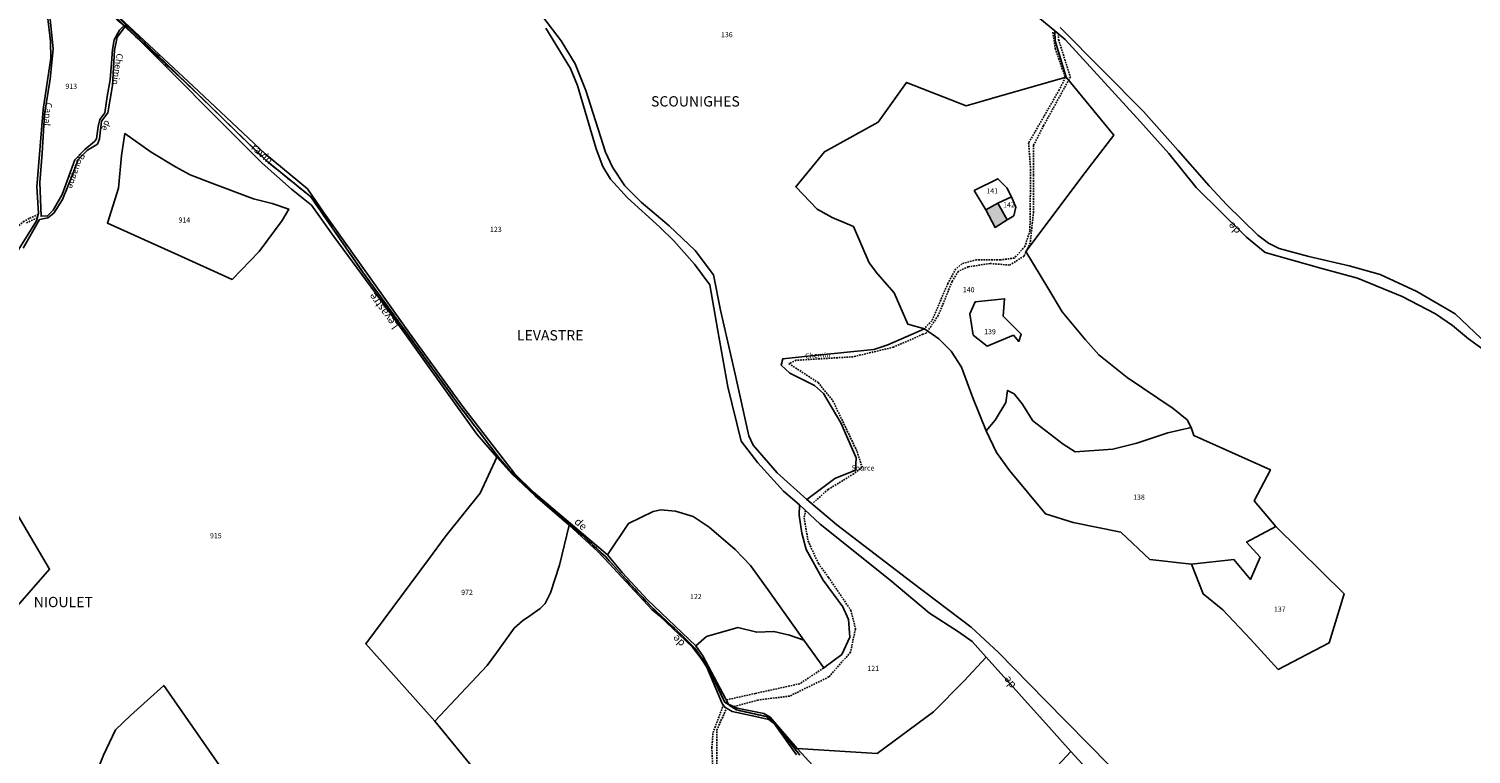
# Model space of a CAD drawing. Units: metres. Extents: x 1029401 to 1034098, y 6335965 to 6348247.
# Drawn here: x 1031036 to 1031596, y 6339246 to 6339527 of the extents above; entities that cross this region are included whole.
import ezdxf
from ezdxf.enums import TextEntityAlignment as Align

# ---------------------------------------------------------------- set-up
doc = ezdxf.new("R2010")
doc.units = ezdxf.units.M
doc.linetypes.add('TOPO1', pattern=[1, 0.6, -0.4])
doc.linetypes.add('TOPO2', pattern=[2.4, 2, -0.4])
for name, color, linetype in [('ig_cad_bati_dur', 152, 'CONTINUOUS'), ('ig_cad_bati_dur_hach', 24, 'CONTINUOUS'), ('ig_cad_cote_alti', 37, 'CONTINUOUS'), ('ig_cad_detail_lineaire', 252, 'TOPO1'), ('ig_cad_divers_texte', 8, 'CONTINUOUS'), ('ig_cad_hydro', 140, 'CONTINUOUS'), ('ig_cad_lieudit', 7, 'ByLayer'), ('ig_cad_lieudit_texte', 210, 'CONTINUOUS'), ('ig_cad_nom_voie', 8, 'CONTINUOUS'), ('ig_cad_parcel', 3, 'CONTINUOUS'), ('ig_cad_parcel_num', 3, 'CONTINUOUS'), ('ig_cad_section', 20, 'TOPO2')]:
    doc.layers.add(name, color=color, linetype=linetype)
doc.styles.add('Times New Roman', font='times.ttf')

msp = doc.modelspace()

# ---------------------------------------------------------------- hatches: boundary and pattern name
at = {"layer": 'ig_cad_bati_dur_hach'}
msp.add_hatch(color=256, dxfattribs=at).paths.add_polyline_path([(1031412.52, 6339459.31), (1031407.84, 6339456.67), (1031411.43, 6339449.88), (1031416.16, 6339452.88)])

# ---------------------------------------------------------------- linework, layer by layer
at = {"layer": 'ig_cad_bati_dur'}
msp.add_lwpolyline([(1031412.52, 6339459.31), (1031407.84, 6339456.67), (1031411.43, 6339449.88), (1031416.16, 6339452.88)], close=True, dxfattribs=at)
at = {"layer": 'ig_cad_detail_lineaire'}
for points in [[(1031433.9, 6339525.6), (1031434.78, 6339519.31), (1031438.71, 6339508.05), (1031436.34, 6339503.27), (1031424.46, 6339482.66), (1031425.25, 6339472.37), (1031424.97, 6339448.63), (1031423.03, 6339442.56), (1031418.92, 6339437.99), (1031413.51, 6339437.33), (1031404.19, 6339437.31), (1031398.56, 6339435.79), (1031396.17, 6339433.83), (1031393.16, 6339428.18), (1031386.9, 6339413.65), (1031383.87, 6339410.6)], [(1031436.1, 6339524.99), (1031436.08, 6339522.78), (1031440.66, 6339508.27), (1031430.3, 6339489.39), (1031426.42, 6339481.8), (1031426.33, 6339470.2), (1031426.36, 6339455.9), (1031425.09, 6339443.97), (1031422.72, 6339438.76), (1031417.09, 6339435.28), (1031409.5, 6339435.92), (1031401.05, 6339434.59), (1031397.15, 6339432.85), (1031394.78, 6339428.95), (1031389.39, 6339415.72), (1031384.75, 6339408.88)], [(1031040.02, 6339454.91), (1031036.51, 6339453.34), (1031034.56, 6339452.29), (1031031.7, 6339449.94), (1031028.84, 6339447.2), (1031026.36, 6339445.64), (1031029.46, 6339461.13)], [(1031039.72, 6339453.54), (1031035.07, 6339451.56)], [(1031384.75, 6339408.88), (1031383.45, 6339408.44), (1031371.97, 6339403.43), (1031356.37, 6339399.71), (1031334.26, 6339398.36), (1031331.45, 6339397.06), (1031342.74, 6339389.71), (1031348.5, 6339382.67), (1031357.86, 6339362.97), (1031359.82, 6339356.91), (1031356.58, 6339354.3), (1031346.62, 6339348.21), (1031340.78, 6339343)], [(1031337.85, 6339340.06), (1031337.33, 6339337.14), (1031338.87, 6339328.25), (1031342.9, 6339319.48), (1031346.81, 6339314.07), (1031355.51, 6339301.3), (1031357.25, 6339294.15), (1031355.32, 6339285.05), (1031346.89, 6339275.49), (1031331.74, 6339268.08), (1031319.38, 6339266.53), (1031309.86, 6339263.91)], [(1031345.71, 6339279.51), (1031335.63, 6339272.86), (1031318.52, 6339269.13), (1031306.81, 6339266.51)], [(1031234.25, 6339163.05), (1031243.96, 6339175.89), (1031260.8, 6339188.76), (1031276.45, 6339199.01), (1031285.22, 6339206.87), (1031292.09, 6339214.48), (1031296.82, 6339221.85), (1031300.14, 6339227.32), (1031301.79, 6339233.02), (1031302.02, 6339237.55), (1031301.51, 6339247.99), (1031301.98, 6339253.93), (1031305.97, 6339264.54)], [(1031275.51, 6339196.15), (1031288.54, 6339207.82), (1031294.47, 6339215.68), (1031299.43, 6339223.29), (1031302.26, 6339230.9), (1031303.44, 6339238.73), (1031303.4, 6339254.88), (1031307.26, 6339263.34)]]:
    msp.add_lwpolyline(points, dxfattribs=at)
at = {"layer": 'ig_cad_hydro'}
msp.add_lwpolyline([(1031047.26, 6339554.48), (1031047.16, 6339553.93), (1031073.46, 6339528.29), (1031073.93, 6339528), (1031127.01, 6339474.86), (1031138.38, 6339464.75), (1031146.12, 6339458.56), (1031154.77, 6339446.33), (1031176.08, 6339417.45), (1031210.29, 6339369.66), (1031218.11, 6339360.78), (1031218.69, 6339360.79), (1031203.74, 6339380.42), (1031166.22, 6339432.31), (1031145.87, 6339461.77), (1031128.51, 6339475.83), (1031099.03, 6339504.49)], close=True, dxfattribs=at)
for points in [[(1031405.56, 6339550.26), (1031434.61, 6339526.23), (1031438.7, 6339522.87), (1031467.87, 6339490.88), (1031478.89, 6339478.58), (1031489.47, 6339465.4), (1031509.06, 6339446.06), (1031516.33, 6339440.22), (1031538.27, 6339433.93), (1031552.11, 6339430.21), (1031569.42, 6339423.07), (1031582.39, 6339416.41), (1031588.97, 6339411.91), (1031595.17, 6339406.73), (1031602.73, 6339401.28)], [(1031455.89, 6339241.1), (1031430.82, 6339266.52), (1031412.75, 6339285.04), (1031402.18, 6339294.75), (1031379.25, 6339312.2), (1031349.98, 6339334.48), (1031338.32, 6339344.34), (1031326.88, 6339354.74), (1031317.61, 6339365.41), (1031315.9, 6339369.05), (1031310.52, 6339393.01), (1031304.91, 6339417.83), (1031302.13, 6339431.46), (1031295.01, 6339440.93), (1031284.91, 6339450.46), (1031274.07, 6339459.68), (1031267.79, 6339466.06), (1031262.91, 6339473.33), (1031260.22, 6339479.08), (1031252.6, 6339503.05), (1031248.48, 6339513.38), (1031243.01, 6339522.35), (1031228.8, 6339541.05)], [(1031063.65, 6339536.91), (1031084.1, 6339518.31), (1031099.03, 6339504.49), (1031128.51, 6339475.83), (1031145.87, 6339461.77), (1031166.22, 6339432.31), (1031203.74, 6339380.42), (1031218.69, 6339360.79), (1031222.88, 6339355.91), (1031230.84, 6339348.04), (1031251.53, 6339330.2), (1031260.22, 6339322.21), (1031269.82, 6339311.54), (1031277.71, 6339303.03), (1031290.61, 6339290.98), (1031294.82, 6339286.73), (1031299.29, 6339280.4), (1031302.3, 6339274.64), (1031306.42, 6339265.82), (1031311.07, 6339262.7), (1031322.74, 6339260.11), (1031325.73, 6339257.84), (1031335.67, 6339245.2)], [(1031340.65, 6339241.11), (1031334.62, 6339247.77), (1031324.16, 6339259.95), (1031321.66, 6339261.27), (1031311.34, 6339263.42), (1031307.94, 6339264.99), (1031298.06, 6339283.65), (1031295.24, 6339287.57), (1031276.58, 6339305.46), (1031266.79, 6339315.9), (1031261.04, 6339322.87), (1031232.34, 6339347.18), (1031224.89, 6339354.45), (1031204.74, 6339380.5), (1031184.18, 6339408.87), (1031151.07, 6339455.46), (1031144.57, 6339464.86), (1031128.12, 6339478.42), (1031100.15, 6339504.66), (1031069.76, 6339533.06)], [(1031237.14, 6339527.26), (1031246.59, 6339511.53), (1031249.42, 6339504.94), (1031256.61, 6339480.4), (1031259.15, 6339473.55), (1031262.2, 6339468.65), (1031268.72, 6339461.33), (1031281.38, 6339450.01), (1031286.77, 6339444.76), (1031294.77, 6339435.63), (1031300.7, 6339427.67), (1031303.9, 6339409.8), (1031307.76, 6339388.1), (1031312.91, 6339366.95), (1031319.42, 6339358.55), (1031329.26, 6339347.58), (1031335.49, 6339342.25), (1031343.56, 6339334.79), (1031370.63, 6339313.16), (1031385.99, 6339300.25), (1031397.3, 6339293.01), (1031402.59, 6339289.27), (1031407.92, 6339283.15), (1031433.35, 6339254.96), (1031440.81, 6339246.55), (1031449.54, 6339237.09)], [(1031600.05, 6339406.83), (1031590.07, 6339416.42), (1031575.18, 6339425.04), (1031560.88, 6339431.57), (1031548.92, 6339435.06), (1031533.18, 6339438.65), (1031521.68, 6339441.67), (1031517.51, 6339443.83), (1031513.37, 6339446.91), (1031501.39, 6339458.62), (1031494.53, 6339466.02), (1031482.54, 6339479.72), (1031469.01, 6339494.83), (1031453.27, 6339510.81), (1031436.66, 6339527.4)], [(1031335.67, 6339245.2), (1031325.73, 6339257.84), (1031322.74, 6339260.11), (1031311.07, 6339262.7), (1031306.42, 6339265.82), (1031302.3, 6339274.64), (1031299.29, 6339280.4), (1031294.82, 6339286.73), (1031290.61, 6339290.98), (1031277.71, 6339303.03), (1031269.82, 6339311.54), (1031260.22, 6339322.21), (1031251.53, 6339330.2), (1031230.84, 6339348.04), (1031222.88, 6339355.91), (1031218.69, 6339360.79), (1031218.11, 6339360.78), (1031223.83, 6339354.25), (1031232.92, 6339345.73), (1031246.18, 6339334.4), (1031257.23, 6339324.11), (1031261.67, 6339319.54), (1031278.21, 6339301.73), (1031281.16, 6339299.25), (1031293.96, 6339286.99), (1031297.41, 6339282.64), (1031299.56, 6339279.24), (1031305.46, 6339265.25), (1031306.55, 6339263.75), (1031309.45, 6339262.1), (1031318.46, 6339260.2), (1031323.61, 6339259), (1031325.64, 6339257.48), (1031334.37, 6339245.34)]]:
    msp.add_lwpolyline(points, dxfattribs=at)
at = {"layer": 'ig_cad_lieudit'}
for points in [[(1031214.47, 6339233.43), (1031194.06, 6339258.31), (1031167.19, 6339288.32), (1031191.5, 6339321.12), (1031198.45, 6339330.39), (1031211.54, 6339346.79), (1031218.11, 6339360.78), (1031218.69, 6339360.79), (1031203.74, 6339380.42), (1031166.22, 6339432.31), (1031145.87, 6339461.77), (1031128.51, 6339475.83), (1031099.03, 6339504.49), (1031047.26, 6339554.48)], [(1031228.8, 6339541.05), (1031243.01, 6339522.35), (1031248.48, 6339513.38), (1031252.6, 6339503.05), (1031260.22, 6339479.08), (1031262.91, 6339473.33), (1031267.79, 6339466.06), (1031274.07, 6339459.68), (1031284.91, 6339450.46), (1031295.01, 6339440.93), (1031302.13, 6339431.46), (1031304.91, 6339417.83), (1031310.52, 6339393.01), (1031315.9, 6339369.05), (1031317.61, 6339365.41), (1031326.88, 6339354.74), (1031338.32, 6339344.34), (1031349.21, 6339352.51), (1031357.24, 6339355.75), (1031357.58, 6339360.45), (1031351.63, 6339374.13), (1031344.83, 6339385.41), (1031341.36, 6339388.63), (1031331.82, 6339393.4), (1031328.41, 6339396.5), (1031329.05, 6339398.96), (1031339.99, 6339400.14), (1031364.36, 6339402.54), (1031369.85, 6339404.31), (1031384, 6339410.5), (1031389.67, 6339406.72), (1031394.36, 6339401.94), (1031398.43, 6339395.68), (1031402.78, 6339383.85), (1031407.96, 6339370.98), (1031411.96, 6339362.54), (1031417.07, 6339355.61), (1031430.98, 6339338.76), (1031441.7, 6339335.45), (1031460.23, 6339331.61), (1031471.49, 6339321.11), (1031487.71, 6339319.26), (1031492.17, 6339307.74), (1031499.78, 6339301.55), (1031510.54, 6339290.13), (1031521.27, 6339278.4), (1031541.14, 6339288.69), (1031546.96, 6339307.8), (1031520.39, 6339333.93), (1031512.04, 6339343.81), (1031518.34, 6339355.86), (1031488.58, 6339369.22), (1031487.58, 6339372.26), (1031486, 6339375.25), (1031480.61, 6339379.62), (1031462.71, 6339391.72), (1031451.76, 6339400.46), (1031446.48, 6339406.26), (1031437.43, 6339417.18), (1031431.9, 6339426.44), (1031423.38, 6339440.58), (1031446.44, 6339471.22), (1031457.48, 6339485.64), (1031439.03, 6339508.2), (1031434.78, 6339522.31), (1031434.61, 6339526.23), (1031405.56, 6339550.26)], [(1031405.56, 6339550.26), (1031434.61, 6339526.23), (1031438.7, 6339522.87), (1031467.87, 6339490.88), (1031478.89, 6339478.58), (1031489.47, 6339465.4), (1031509.06, 6339446.06), (1031516.33, 6339440.22), (1031538.27, 6339433.93), (1031552.11, 6339430.21), (1031569.42, 6339423.07), (1031582.39, 6339416.41), (1031588.97, 6339411.91), (1031595.17, 6339406.73), (1031602.73, 6339401.28)], [(1031455.89, 6339241.1), (1031430.82, 6339266.52), (1031412.75, 6339285.04), (1031402.18, 6339294.75), (1031379.25, 6339312.2), (1031349.98, 6339334.48), (1031338.32, 6339344.34), (1031326.88, 6339354.74), (1031317.61, 6339365.41), (1031315.9, 6339369.05), (1031310.52, 6339393.01), (1031304.91, 6339417.83), (1031302.13, 6339431.46), (1031295.01, 6339440.93), (1031284.91, 6339450.46), (1031274.07, 6339459.68), (1031267.79, 6339466.06), (1031262.91, 6339473.33), (1031260.22, 6339479.08), (1031252.6, 6339503.05), (1031248.48, 6339513.38), (1031243.01, 6339522.35), (1031228.8, 6339541.05)], [(1031063.65, 6339536.91), (1031084.1, 6339518.31), (1031099.03, 6339504.49), (1031128.51, 6339475.83), (1031145.87, 6339461.77), (1031166.22, 6339432.31), (1031203.74, 6339380.42), (1031218.69, 6339360.79), (1031222.88, 6339355.91), (1031230.84, 6339348.04), (1031251.53, 6339330.2), (1031260.22, 6339322.21), (1031269.82, 6339311.54), (1031277.71, 6339303.03), (1031290.61, 6339290.98), (1031294.82, 6339286.73), (1031299.29, 6339280.4), (1031302.3, 6339274.64), (1031306.42, 6339265.82), (1031311.07, 6339262.7), (1031322.74, 6339260.11), (1031325.73, 6339257.84), (1031335.67, 6339245.2)], [(1031602.73, 6339401.28), (1031595.17, 6339406.73), (1031588.97, 6339411.91), (1031582.39, 6339416.41), (1031569.42, 6339423.07), (1031552.11, 6339430.21), (1031538.27, 6339433.93), (1031516.33, 6339440.22), (1031509.06, 6339446.06), (1031489.47, 6339465.4), (1031478.89, 6339478.58), (1031467.87, 6339490.88), (1031438.7, 6339522.87), (1031434.61, 6339526.23), (1031434.78, 6339522.31), (1031439.03, 6339508.2), (1031457.48, 6339485.64), (1031446.44, 6339471.22), (1031423.38, 6339440.58), (1031431.9, 6339426.44), (1031437.43, 6339417.18), (1031446.48, 6339406.26), (1031451.76, 6339400.46), (1031462.71, 6339391.72), (1031480.61, 6339379.62), (1031486, 6339375.25), (1031487.58, 6339372.26), (1031488.58, 6339369.22), (1031518.34, 6339355.86), (1031512.04, 6339343.81), (1031520.39, 6339333.93), (1031546.96, 6339307.8), (1031541.14, 6339288.69), (1031521.27, 6339278.4), (1031510.54, 6339290.13), (1031499.78, 6339301.55), (1031492.17, 6339307.74), (1031487.71, 6339319.26), (1031471.49, 6339321.11), (1031460.23, 6339331.61), (1031441.7, 6339335.45), (1031430.98, 6339338.76), (1031417.07, 6339355.61), (1031411.96, 6339362.54), (1031407.96, 6339370.98), (1031402.78, 6339383.85), (1031398.43, 6339395.68), (1031394.36, 6339401.94), (1031389.67, 6339406.72), (1031384, 6339410.5), (1031369.85, 6339404.31), (1031364.36, 6339402.54), (1031339.99, 6339400.14), (1031329.05, 6339398.96), (1031328.41, 6339396.5), (1031331.82, 6339393.4), (1031341.36, 6339388.63), (1031344.83, 6339385.41), (1031351.63, 6339374.13), (1031357.58, 6339360.45), (1031357.24, 6339355.75), (1031349.21, 6339352.51), (1031338.32, 6339344.34), (1031349.98, 6339334.48), (1031379.25, 6339312.2), (1031402.18, 6339294.75), (1031412.75, 6339285.04), (1031430.82, 6339266.52), (1031455.89, 6339241.1)], [(1031335.67, 6339245.2), (1031325.73, 6339257.84), (1031322.74, 6339260.11), (1031311.07, 6339262.7), (1031306.42, 6339265.82), (1031302.3, 6339274.64), (1031299.29, 6339280.4), (1031294.82, 6339286.73), (1031290.61, 6339290.98), (1031277.71, 6339303.03), (1031269.82, 6339311.54), (1031260.22, 6339322.21), (1031251.53, 6339330.2), (1031230.84, 6339348.04), (1031222.88, 6339355.91), (1031218.69, 6339360.79), (1031218.11, 6339360.78), (1031211.54, 6339346.79), (1031198.45, 6339330.39), (1031191.5, 6339321.12), (1031167.19, 6339288.32), (1031194.06, 6339258.31), (1031214.47, 6339233.43)]]:
    msp.add_lwpolyline(points, dxfattribs=at)
at = {"layer": 'ig_cad_parcel'}
for points in [[(1031228.8, 6339541.05), (1031243.01, 6339522.35), (1031248.48, 6339513.38), (1031252.6, 6339503.05), (1031260.22, 6339479.08), (1031262.91, 6339473.33), (1031267.79, 6339466.06), (1031274.07, 6339459.68), (1031284.91, 6339450.46), (1031295.01, 6339440.93), (1031302.13, 6339431.46), (1031304.91, 6339417.83), (1031310.52, 6339393.01), (1031315.9, 6339369.05), (1031317.61, 6339365.41), (1031326.88, 6339354.74), (1031338.32, 6339344.34), (1031349.21, 6339352.51), (1031357.24, 6339355.75), (1031357.58, 6339360.45), (1031351.63, 6339374.13), (1031344.83, 6339385.41), (1031341.36, 6339388.63), (1031331.82, 6339393.4), (1031328.41, 6339396.5), (1031329.05, 6339398.96), (1031339.99, 6339400.14), (1031364.36, 6339402.54), (1031369.85, 6339404.31), (1031384, 6339410.5), (1031377.55, 6339412.42), (1031372.26, 6339424.47), (1031365.81, 6339431.84), (1031362.63, 6339436.12), (1031356.46, 6339450.2), (1031348.19, 6339453.71), (1031342.38, 6339457.03), (1031334.05, 6339465.67), (1031345.2, 6339479.28), (1031366.08, 6339490.76), (1031377, 6339506.17), (1031400.25, 6339497.03), (1031414.91, 6339501.35), (1031439.03, 6339508.2), (1031434.78, 6339522.31), (1031434.61, 6339526.23), (1031405.56, 6339550.26)], [(1031023.58, 6339427.32), (1031039.39, 6339452.43), (1031040.21, 6339455.4), (1031039.47, 6339465.63), (1031042.04, 6339495.65), (1031044.91, 6339515.5), (1031044.89, 6339522.21), (1031043.71, 6339531.96)], [(1031073.46, 6339528.29), (1031071.58, 6339526.46), (1031069.59, 6339522.7), (1031068.89, 6339518.98), (1031068.45, 6339513.62), (1031067.98, 6339507.11), (1031066.83, 6339500.64), (1031065.91, 6339494.39), (1031064.03, 6339491.78), (1031063.27, 6339489.07), (1031062.63, 6339484.28), (1031061.85, 6339483.17), (1031058.21, 6339480.18), (1031054.25, 6339476.13), (1031049.37, 6339462.61), (1031045.9, 6339456.57), (1031043.7, 6339454.36), (1031041.16, 6339454.24), (1031040.63, 6339467.32), (1031041.54, 6339478.77), (1031042.51, 6339493.85), (1031044.68, 6339507.43), (1031045.87, 6339519.1), (1031044.28, 6339534.66)], [(1031237.14, 6339527.26), (1031246.59, 6339511.53), (1031249.42, 6339504.94), (1031256.61, 6339480.4), (1031259.15, 6339473.55), (1031262.2, 6339468.65), (1031268.72, 6339461.33), (1031281.38, 6339450.01), (1031286.77, 6339444.76), (1031294.77, 6339435.63), (1031300.7, 6339427.67), (1031303.9, 6339409.8), (1031307.76, 6339388.1), (1031312.91, 6339366.95), (1031319.42, 6339358.55), (1031329.26, 6339347.58), (1031335.49, 6339342.25), (1031335.42, 6339338.22), (1031336.43, 6339331.22), (1031338.09, 6339325), (1031344.74, 6339312.99), (1031352.3, 6339302.72), (1031354.6, 6339297.73), (1031355.08, 6339290.94), (1031352.02, 6339284.22), (1031344.99, 6339278.98), (1031337.24, 6339289.75), (1031322.66, 6339310.39), (1031316.56, 6339318.78), (1031310.62, 6339324.93), (1031300.47, 6339333.64), (1031294.22, 6339337.7), (1031287.36, 6339339.8), (1031281.73, 6339340.37), (1031278.69, 6339339.72), (1031269.16, 6339335.07), (1031261.04, 6339322.87), (1031232.34, 6339347.18), (1031224.89, 6339354.45), (1031204.74, 6339380.5), (1031184.18, 6339408.87), (1031151.07, 6339455.46), (1031144.57, 6339464.86), (1031128.12, 6339478.42), (1031100.15, 6339504.66), (1031069.76, 6339533.06)], [(1031034.21, 6339441.87), (1031040.54, 6339452.95), (1031043.84, 6339453.56), (1031046.08, 6339455.49), (1031049.47, 6339460.77), (1031053.34, 6339470.26), (1031055.58, 6339476.3), (1031059.19, 6339479.93), (1031063.12, 6339482.22), (1031063.83, 6339484.31), (1031064.63, 6339491.06), (1031067.05, 6339494.37), (1031068.93, 6339504.98), (1031069.67, 6339518.66), (1031070.64, 6339523.66), (1031073.93, 6339528), (1031127.01, 6339474.86), (1031138.38, 6339464.75), (1031146.12, 6339458.56), (1031154.77, 6339446.33), (1031176.08, 6339417.45), (1031210.29, 6339369.66), (1031218.11, 6339360.78), (1031211.54, 6339346.79), (1031198.45, 6339330.39), (1031191.5, 6339321.12), (1031167.19, 6339288.32), (1031194.06, 6339258.31), (1031214.47, 6339233.43)], [(1031602.73, 6339401.28), (1031595.17, 6339406.73), (1031588.97, 6339411.91), (1031582.39, 6339416.41), (1031569.42, 6339423.07), (1031552.11, 6339430.21), (1031538.27, 6339433.93), (1031516.33, 6339440.22), (1031509.06, 6339446.06), (1031489.47, 6339465.4), (1031478.89, 6339478.58), (1031467.87, 6339490.88), (1031438.7, 6339522.87), (1031434.61, 6339526.23), (1031434.78, 6339522.31), (1031439.03, 6339508.2), (1031457.48, 6339485.64), (1031446.44, 6339471.22), (1031423.38, 6339440.58), (1031431.9, 6339426.44), (1031437.43, 6339417.18), (1031446.48, 6339406.26), (1031451.76, 6339400.46), (1031462.71, 6339391.72), (1031480.61, 6339379.62), (1031486, 6339375.25), (1031487.58, 6339372.26), (1031488.58, 6339369.22), (1031518.34, 6339355.86), (1031512.04, 6339343.81), (1031520.39, 6339333.93), (1031546.96, 6339307.8), (1031541.14, 6339288.69), (1031521.27, 6339278.4), (1031510.54, 6339290.13), (1031499.78, 6339301.55), (1031492.17, 6339307.74), (1031487.71, 6339319.26), (1031471.49, 6339321.11), (1031460.23, 6339331.61), (1031441.7, 6339335.45), (1031430.98, 6339338.76), (1031417.07, 6339355.61), (1031411.96, 6339362.54), (1031407.96, 6339370.98), (1031402.78, 6339383.85), (1031398.43, 6339395.68), (1031394.36, 6339401.94), (1031389.67, 6339406.72), (1031384, 6339410.5), (1031369.85, 6339404.31), (1031364.36, 6339402.54), (1031339.99, 6339400.14), (1031329.05, 6339398.96), (1031328.41, 6339396.5), (1031331.82, 6339393.4), (1031341.36, 6339388.63), (1031344.83, 6339385.41), (1031351.63, 6339374.13), (1031357.58, 6339360.45), (1031357.24, 6339355.75), (1031349.21, 6339352.51), (1031338.32, 6339344.34), (1031349.98, 6339334.48), (1031379.25, 6339312.2), (1031402.18, 6339294.75), (1031412.75, 6339285.04), (1031430.82, 6339266.52), (1031455.89, 6339241.1)], [(1031436.66, 6339527.4), (1031453.27, 6339510.81), (1031469.01, 6339494.83), (1031482.54, 6339479.72), (1031494.53, 6339466.02), (1031501.39, 6339458.62), (1031513.37, 6339446.91), (1031517.51, 6339443.83), (1031521.68, 6339441.67), (1031533.18, 6339438.65), (1031548.92, 6339435.06), (1031560.88, 6339431.57), (1031575.18, 6339425.04), (1031590.07, 6339416.42), (1031600.05, 6339406.83)], [(1031014.97, 6339283.73), (1031044.44, 6339317.36), (1031004.4, 6339385.09)], [(1031014.97, 6339283.73), (1031044.44, 6339317.36), (1031004.4, 6339385.09)], [(1031334.37, 6339245.34), (1031325.64, 6339257.48), (1031323.61, 6339259), (1031318.46, 6339260.2), (1031309.45, 6339262.1), (1031306.55, 6339263.75), (1031305.46, 6339265.25), (1031299.56, 6339279.24), (1031297.41, 6339282.64), (1031293.96, 6339286.99), (1031281.16, 6339299.25), (1031278.21, 6339301.73), (1031261.67, 6339319.54), (1031257.23, 6339324.11), (1031246.18, 6339334.4), (1031242.44, 6339318.84), (1031238.85, 6339308.14), (1031236.84, 6339303.96), (1031234.86, 6339302.04), (1031230.92, 6339299.18), (1031227.98, 6339297.33), (1031224.81, 6339294.47), (1031217.87, 6339284.91), (1031214.27, 6339279.88), (1031194.06, 6339258.31), (1031214.47, 6339233.43)], [(1031031.3, 6339081.19), (1031039.99, 6339068.43), (1031045.75, 6339058.71), (1031047.4, 6339058.63), (1031054.94, 6339096.84), (1031054.63, 6339110.46), (1031053.5, 6339127.85), (1031054.22, 6339148.04), (1031055.94, 6339166.15), (1031080.61, 6339162.36), (1031090.45, 6339180.73), (1031092.86, 6339182.5), (1031100.28, 6339186.14), (1031112.26, 6339197.41), (1031129.97, 6339213.02), (1031088.78, 6339272.2), (1031075.82, 6339260.49), (1031070.1, 6339255.01), (1031065.41, 6339245.15), (1031061.65, 6339235.87), (1031059.85, 6339232.19), (1031039.88, 6339208.2), (1031030.37, 6339203.87)], [(1031129.97, 6339213.02), (1031088.78, 6339272.2), (1031075.82, 6339260.49), (1031070.1, 6339255.01), (1031065.41, 6339245.15)]]:
    msp.add_lwpolyline(points, dxfattribs=at)
for points in [[(1031384, 6339410.5), (1031377.55, 6339412.42), (1031372.26, 6339424.47), (1031365.81, 6339431.84), (1031362.63, 6339436.12), (1031356.46, 6339450.2), (1031348.19, 6339453.71), (1031342.38, 6339457.03), (1031334.05, 6339465.67), (1031345.2, 6339479.28), (1031366.08, 6339490.76), (1031377, 6339506.17), (1031400.25, 6339497.03), (1031414.91, 6339501.35), (1031439.03, 6339508.2), (1031457.48, 6339485.64), (1031446.44, 6339471.22), (1031423.38, 6339440.58), (1031431.9, 6339426.44), (1031437.43, 6339417.18), (1031446.48, 6339406.26), (1031451.76, 6339400.46), (1031462.71, 6339391.72), (1031480.61, 6339379.62), (1031486, 6339375.25), (1031487.58, 6339372.26), (1031478.46, 6339370.27), (1031466.4, 6339366.2), (1031457.2, 6339363.89), (1031442.52, 6339362.79), (1031437.83, 6339365.77), (1031426.12, 6339374.88), (1031421.94, 6339381.44), (1031418.88, 6339385.3), (1031416.3, 6339386.65), (1031415.61, 6339381.95), (1031411.46, 6339375.08), (1031407.96, 6339370.98), (1031402.78, 6339383.85), (1031398.43, 6339395.68), (1031394.36, 6339401.94), (1031389.67, 6339406.72)], [(1031094.28, 6339439.24), (1031115.37, 6339429.72), (1031125.8, 6339440.54), (1031134.71, 6339452.56), (1031137.39, 6339456.96), (1031130.85, 6339459.21), (1031123.67, 6339461), (1031107.5, 6339467.08), (1031099.02, 6339470.3), (1031093.31, 6339473.37), (1031083.92, 6339479.05), (1031073.63, 6339486.28), (1031072.43, 6339477.81), (1031071.25, 6339465.08), (1031066.93, 6339451.56)], [(1031094.28, 6339439.24), (1031115.37, 6339429.72), (1031125.8, 6339440.54), (1031134.71, 6339452.56), (1031137.39, 6339456.96), (1031130.85, 6339459.21), (1031123.67, 6339461), (1031107.5, 6339467.08), (1031099.02, 6339470.3), (1031093.31, 6339473.37), (1031083.92, 6339479.05), (1031073.63, 6339486.28), (1031072.43, 6339477.81), (1031071.25, 6339465.08), (1031066.93, 6339451.56)], [(1031417.84, 6339461.74), (1031416.01, 6339465.24), (1031412.56, 6339468.81), (1031403.37, 6339464.16), (1031407.84, 6339456.67), (1031412.52, 6339459.31)], [(1031417.84, 6339461.74), (1031416.01, 6339465.24), (1031412.56, 6339468.81), (1031403.37, 6339464.16), (1031407.84, 6339456.67), (1031411.43, 6339449.88), (1031416.16, 6339452.88), (1031418.74, 6339454.41), (1031419.49, 6339457.75)], [(1031417.84, 6339461.74), (1031419.49, 6339457.75), (1031418.74, 6339454.41), (1031416.16, 6339452.88), (1031411.43, 6339449.88), (1031407.84, 6339456.67), (1031412.52, 6339459.31)], [(1031414.54, 6339415.45), (1031421.59, 6339408.44), (1031420.61, 6339405.68), (1031418.55, 6339408.07), (1031408.42, 6339403.89), (1031402.9, 6339408.16), (1031401.59, 6339416.36), (1031403.75, 6339421.07), (1031415.12, 6339422.2)], [(1031414.54, 6339415.45), (1031421.59, 6339408.44), (1031420.61, 6339405.68), (1031418.55, 6339408.07), (1031408.42, 6339403.89), (1031402.9, 6339408.16), (1031401.59, 6339416.36), (1031403.75, 6339421.07), (1031415.12, 6339422.2)], [(1031487.58, 6339372.26), (1031488.58, 6339369.22), (1031518.34, 6339355.86), (1031512.04, 6339343.81), (1031520.39, 6339333.93), (1031509.04, 6339327.82), (1031514.28, 6339321.96), (1031510.55, 6339313.33), (1031504.14, 6339321), (1031487.71, 6339319.26), (1031471.49, 6339321.11), (1031460.23, 6339331.61), (1031441.7, 6339335.45), (1031430.98, 6339338.76), (1031417.07, 6339355.61), (1031411.96, 6339362.54), (1031407.96, 6339370.98), (1031411.46, 6339375.08), (1031415.61, 6339381.95), (1031416.3, 6339386.65), (1031418.88, 6339385.3), (1031421.94, 6339381.44), (1031426.12, 6339374.88), (1031437.83, 6339365.77), (1031442.52, 6339362.79), (1031457.2, 6339363.89), (1031466.4, 6339366.2), (1031478.46, 6339370.27)], [(1031218.11, 6339360.78), (1031211.54, 6339346.79), (1031198.45, 6339330.39), (1031191.5, 6339321.12), (1031167.19, 6339288.32), (1031194.06, 6339258.31), (1031214.27, 6339279.88), (1031217.87, 6339284.91), (1031224.81, 6339294.47), (1031227.98, 6339297.33), (1031230.92, 6339299.18), (1031234.86, 6339302.04), (1031236.84, 6339303.96), (1031238.85, 6339308.14), (1031242.44, 6339318.84), (1031246.18, 6339334.4), (1031232.92, 6339345.73), (1031223.83, 6339354.25)], [(1031337.24, 6339289.75), (1031322.66, 6339310.39), (1031316.56, 6339318.78), (1031310.62, 6339324.93), (1031300.47, 6339333.64), (1031294.22, 6339337.7), (1031287.36, 6339339.8), (1031281.73, 6339340.37), (1031278.69, 6339339.72), (1031269.16, 6339335.07), (1031261.04, 6339322.87), (1031266.79, 6339315.9), (1031276.58, 6339305.46), (1031295.24, 6339287.57), (1031299.42, 6339291.13), (1031311.65, 6339294.62), (1031318.96, 6339292.86), (1031325.63, 6339293.18), (1031331.68, 6339291.72)], [(1031335.49, 6339342.25), (1031335.42, 6339338.22), (1031336.43, 6339331.22), (1031338.09, 6339325), (1031344.74, 6339312.99), (1031352.3, 6339302.72), (1031354.6, 6339297.73), (1031355.08, 6339290.94), (1031352.02, 6339284.22), (1031344.99, 6339278.98), (1031337.24, 6339289.75), (1031331.68, 6339291.72), (1031325.63, 6339293.18), (1031318.96, 6339292.86), (1031311.65, 6339294.62), (1031299.42, 6339291.13), (1031295.24, 6339287.57), (1031298.06, 6339283.65), (1031307.94, 6339264.99), (1031311.34, 6339263.42), (1031321.66, 6339261.27), (1031324.16, 6339259.95), (1031334.62, 6339247.77), (1031365.73, 6339245.76), (1031387.6, 6339261.93), (1031399.28, 6339273.84), (1031407.92, 6339283.15), (1031402.59, 6339289.27), (1031397.3, 6339293.01), (1031385.99, 6339300.25), (1031370.63, 6339313.16), (1031343.56, 6339334.79)], [(1031487.71, 6339319.26), (1031492.17, 6339307.74), (1031499.78, 6339301.55), (1031510.54, 6339290.13), (1031521.27, 6339278.4), (1031541.14, 6339288.69), (1031546.96, 6339307.8), (1031520.39, 6339333.93), (1031509.04, 6339327.82), (1031514.28, 6339321.96), (1031510.55, 6339313.33), (1031504.14, 6339321)], [(1031407.92, 6339283.15), (1031399.28, 6339273.84), (1031387.6, 6339261.93), (1031365.73, 6339245.76), (1031334.62, 6339247.77), (1031340.65, 6339241.11), (1031350.94, 6339230.63), (1031362.18, 6339220.38), (1031377.22, 6339207.28), (1031395.85, 6339194.38), (1031400.75, 6339202.08), (1031410.33, 6339214.28), (1031420.19, 6339225.82), (1031432, 6339237.17), (1031440.81, 6339246.55), (1031433.35, 6339254.96)], [(1031440.81, 6339246.55), (1031432, 6339237.17), (1031420.19, 6339225.82), (1031410.33, 6339214.28), (1031400.75, 6339202.08), (1031395.85, 6339194.38), (1031402.25, 6339190.88), (1031417.49, 6339180.84), (1031426.64, 6339173.82), (1031438.25, 6339163.4), (1031448.46, 6339154.27), (1031453.98, 6339149.7), (1031462.37, 6339144.21), (1031466.52, 6339142.54), (1031473.15, 6339139.97), (1031480.59, 6339138.93), (1031489.37, 6339136.66), (1031485.59, 6339146.56), (1031478.16, 6339165.77), (1031467.68, 6339196.12), (1031456.07, 6339229.37), (1031449.54, 6339237.09)]]:
    msp.add_lwpolyline(points, close=True, dxfattribs=at)
at = {"layer": 'ig_cad_section'}
for points in [[(1031335.67, 6339245.2), (1031325.73, 6339257.84), (1031322.74, 6339260.11), (1031311.07, 6339262.7), (1031306.42, 6339265.82), (1031302.3, 6339274.64), (1031299.29, 6339280.4), (1031294.82, 6339286.73), (1031290.61, 6339290.98), (1031277.71, 6339303.03), (1031269.82, 6339311.54), (1031260.22, 6339322.21), (1031251.53, 6339330.2), (1031230.84, 6339348.04), (1031222.88, 6339355.91), (1031218.69, 6339360.79), (1031203.74, 6339380.42), (1031166.22, 6339432.31), (1031145.87, 6339461.77), (1031128.51, 6339475.83), (1031099.03, 6339504.49), (1031047.26, 6339554.48)], [(1031335.67, 6339245.2), (1031325.73, 6339257.84), (1031322.74, 6339260.11), (1031311.07, 6339262.7), (1031306.42, 6339265.82), (1031302.3, 6339274.64), (1031299.29, 6339280.4), (1031294.82, 6339286.73), (1031290.61, 6339290.98), (1031277.71, 6339303.03), (1031269.82, 6339311.54), (1031260.22, 6339322.21), (1031251.53, 6339330.2), (1031230.84, 6339348.04), (1031222.88, 6339355.91), (1031218.69, 6339360.79), (1031203.74, 6339380.42), (1031166.22, 6339432.31), (1031145.87, 6339461.77), (1031128.51, 6339475.83), (1031099.03, 6339504.49), (1031047.26, 6339554.48)], [(1031335.67, 6339245.2), (1031325.73, 6339257.84), (1031322.74, 6339260.11), (1031311.07, 6339262.7), (1031306.42, 6339265.82), (1031302.3, 6339274.64), (1031299.29, 6339280.4), (1031294.82, 6339286.73), (1031290.61, 6339290.98), (1031277.71, 6339303.03), (1031269.82, 6339311.54), (1031260.22, 6339322.21), (1031251.53, 6339330.2), (1031230.84, 6339348.04), (1031222.88, 6339355.91), (1031218.69, 6339360.79), (1031203.74, 6339380.42), (1031166.22, 6339432.31), (1031145.87, 6339461.77), (1031128.51, 6339475.83), (1031099.03, 6339504.49), (1031047.26, 6339554.48)], [(1031335.67, 6339245.2), (1031325.73, 6339257.84), (1031322.74, 6339260.11), (1031311.07, 6339262.7), (1031306.42, 6339265.82), (1031302.3, 6339274.64), (1031299.29, 6339280.4), (1031294.82, 6339286.73), (1031290.61, 6339290.98), (1031277.71, 6339303.03), (1031269.82, 6339311.54), (1031260.22, 6339322.21), (1031251.53, 6339330.2), (1031230.84, 6339348.04), (1031222.88, 6339355.91), (1031218.69, 6339360.79), (1031203.74, 6339380.42), (1031166.22, 6339432.31), (1031145.87, 6339461.77), (1031128.51, 6339475.83), (1031099.03, 6339504.49), (1031047.26, 6339554.48)], [(1031335.67, 6339245.2), (1031325.73, 6339257.84), (1031322.74, 6339260.11), (1031311.07, 6339262.7), (1031306.42, 6339265.82), (1031302.3, 6339274.64), (1031299.29, 6339280.4), (1031294.82, 6339286.73), (1031290.61, 6339290.98), (1031277.71, 6339303.03), (1031269.82, 6339311.54), (1031260.22, 6339322.21), (1031251.53, 6339330.2), (1031230.84, 6339348.04), (1031222.88, 6339355.91), (1031218.69, 6339360.79), (1031203.74, 6339380.42), (1031166.22, 6339432.31), (1031145.87, 6339461.77), (1031128.51, 6339475.83), (1031099.03, 6339504.49), (1031047.26, 6339554.48)], [(1031063.65, 6339536.91), (1031084.1, 6339518.31), (1031099.03, 6339504.49), (1031128.51, 6339475.83), (1031145.87, 6339461.77), (1031166.22, 6339432.31), (1031203.74, 6339380.42), (1031218.69, 6339360.79), (1031222.88, 6339355.91), (1031230.84, 6339348.04), (1031251.53, 6339330.2), (1031260.22, 6339322.21), (1031269.82, 6339311.54), (1031277.71, 6339303.03), (1031290.61, 6339290.98), (1031294.82, 6339286.73), (1031299.29, 6339280.4), (1031302.3, 6339274.64), (1031306.42, 6339265.82), (1031311.07, 6339262.7), (1031322.74, 6339260.11), (1031325.73, 6339257.84), (1031335.67, 6339245.2)], [(1031063.65, 6339536.91), (1031084.1, 6339518.31), (1031099.03, 6339504.49), (1031128.51, 6339475.83), (1031145.87, 6339461.77), (1031166.22, 6339432.31), (1031203.74, 6339380.42), (1031218.69, 6339360.79), (1031222.88, 6339355.91), (1031230.84, 6339348.04), (1031251.53, 6339330.2), (1031260.22, 6339322.21), (1031269.82, 6339311.54), (1031277.71, 6339303.03), (1031290.61, 6339290.98), (1031294.82, 6339286.73), (1031299.29, 6339280.4), (1031302.3, 6339274.64), (1031306.42, 6339265.82), (1031311.07, 6339262.7), (1031322.74, 6339260.11), (1031325.73, 6339257.84), (1031335.67, 6339245.2)], [(1031063.65, 6339536.91), (1031084.1, 6339518.31), (1031099.03, 6339504.49), (1031128.51, 6339475.83), (1031145.87, 6339461.77), (1031166.22, 6339432.31), (1031203.74, 6339380.42), (1031218.69, 6339360.79), (1031222.88, 6339355.91), (1031230.84, 6339348.04), (1031251.53, 6339330.2), (1031260.22, 6339322.21), (1031269.82, 6339311.54), (1031277.71, 6339303.03), (1031290.61, 6339290.98), (1031294.82, 6339286.73), (1031299.29, 6339280.4), (1031302.3, 6339274.64), (1031306.42, 6339265.82), (1031311.07, 6339262.7), (1031322.74, 6339260.11), (1031325.73, 6339257.84), (1031335.67, 6339245.2)]]:
    msp.add_lwpolyline(points, dxfattribs=at)

# ---------------------------------------------------------------- texts
at = {"layer": 'ig_cad_cote_alti', "style": 'Times New Roman'}
msp.add_text('Source', height=2, dxfattribs=at).set_placement((1031355.7, 6339354.95), align=Align.BOTTOM_LEFT)
at = {"layer": 'ig_cad_divers_texte', "style": 'Times New Roman'}
for s, height, rotation, p in [('ravin', 3, 318.5, (1031121.78, 6339479.87)), ('de', 3, 135.6, (1031507.63, 6339449.54)), ('Levastre', 3, 126, (1031180.77, 6339412.19)), ('Chemin', 2, 3.4, (1031337.82, 6339398.4)), ('de', 3, 316.9, (1031247.25, 6339334.71)), ('de', 3, 135, (1031291.94, 6339289.42)), ('de', 3, 128.8, (1031420.38, 6339272.89))]:
    msp.add_text(s, height=height, rotation=rotation, dxfattribs=at).set_placement(p, align=Align.BOTTOM_LEFT)
at = {"layer": 'ig_cad_lieudit_texte', "style": 'Times New Roman'}
for s, p in [('SCOUNIGHES', (1031277.9, 6339495.56)), ('LEVASTRE', (1031225.86, 6339404.8)), ('NIOULET', (1031038.3, 6339301.32))]:
    msp.add_text(s, height=4, dxfattribs=at).set_placement(p, align=Align.BOTTOM_LEFT)
at = {"layer": 'ig_cad_nom_voie', "style": 'Times New Roman'}
for s, rotation, p in [('Chemin', 261.3, (1031069.8, 6339517.66)), ('Canal', 265.2, (1031042.19, 6339498.47)), ('de', 245, (1031065.42, 6339492.03)), ('Rouagne', 250.7, (1031055.2, 6339479.04))]:
    msp.add_text(s, height=2.5, rotation=rotation, dxfattribs=at).set_placement(p, align=Align.BOTTOM_LEFT)
at = {"layer": 'ig_cad_parcel_num', "style": 'Times New Roman'}
for s, p in [('136', (1031305.07, 6339523.08)), ('913', (1031050.62, 6339503.03)), ('141', (1031408.05, 6339462.44)), ('142', (1031414.55, 6339457.05)), ('914', (1031094.52, 6339451.14)), ('123', (1031215.41, 6339447.52)), ('140', (1031398.93, 6339424.1)), ('139', (1031407.19, 6339407.83)), ('138', (1031465.02, 6339343.62)), ('915', (1031106.73, 6339328.66)), ('972', (1031204.21, 6339306.7)), ('122', (1031293.05, 6339305.07)), ('137', (1031519.69, 6339300.18)), ('121', (1031361.86, 6339277.2))]:
    msp.add_text(s, height=2, dxfattribs=at).set_placement(p, align=Align.BOTTOM_LEFT)

doc.saveas('drawing.dxf')
